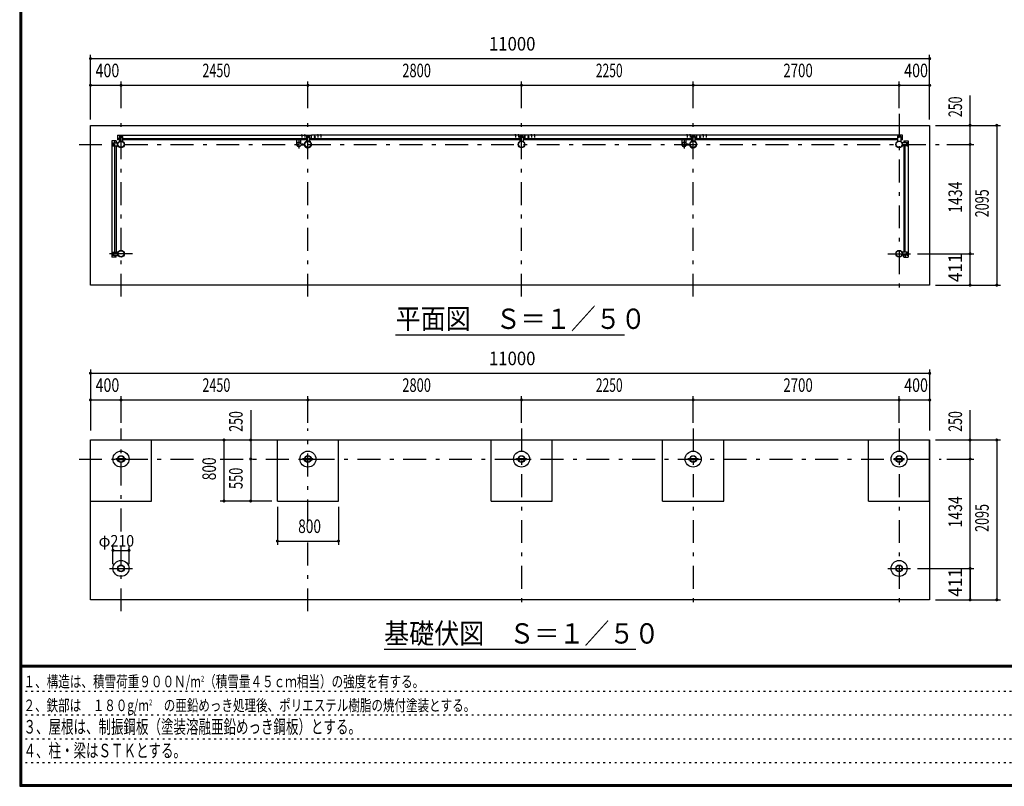
# Model space of a CAD drawing. Extents: x -23613 to 29230, y 500 to 20600.
# Drawn here: x 500 to 13406, y 500 to 10550 of the extents above; entities that cross this region are included whole.
import ezdxf
from ezdxf.enums import TextEntityAlignment as Align

# ---------------------------------------------------------------- set-up
doc = ezdxf.new("R2010")
doc.units = 0
doc.header["$LTSCALE"] = 50
doc.header["$MEASUREMENT"] = 0
doc.linetypes.add('CENTER2', pattern=[24, 12, -5, 2, -5])
doc.linetypes.add('DOT', pattern=[3, 1, -2])
for name, color, linetype in [('0-F1TEXT', 7, 'CONTINUOUS'), ('1-05BOLD', 7, 'CONTINUOUS'), ('1-25CENTER', 7, 'CONTINUOUS'), ('1-55DIM', 7, 'CONTINUOUS'), ('F-F1PAPER', 7, 'CONTINUOUS')]:
    doc.layers.add(name, color=color, linetype=linetype)
doc.styles.get("Standard").update_dxf_attribs({"font": 'txt.shx', "bigfont": 'extfont.shx'})

msp = doc.modelspace()

# ---------------------------------------------------------------- linework, layer by layer
at = {"layer": '1-05BOLD', "color": 7, "linetype": 'Continuous', "ltscale": 0.5}
for p, q in [((4192, 9036), (4192, 9034)), ((4204, 9036), (4192, 9036)), ((4195, 9039), (4195, 9036)), ((4201, 9039), (4201, 9036)), ((4203, 9040), (4204, 9039)), ((4204, 9039), (4204, 9036)), ((4204, 9036), (4204, 9034)), ((4244, 9036), (4232, 9036)), ((4232, 9036), (4232, 9034)), ((4235, 9039), (4235, 9036)), ((4241, 9039), (4241, 9036)), ((4243, 9040), (4244, 9039)), ((4244, 9039), (4244, 9036)), ((4244, 9036), (4244, 9034)), ((4402, 9036), (4402, 9034)), ((4414, 9036), (4402, 9036)), ((4405, 9039), (4405, 9036)), ((4411, 9039), (4411, 9036)), ((4413, 9040), (4414, 9039)), ((4414, 9039), (4414, 9036)), ((4414, 9036), (4414, 9034)), ((4454, 9036), (4442, 9036)), ((4442, 9036), (4442, 9034)), ((4445, 9039), (4445, 9036)), ((4451, 9039), (4451, 9036)), ((4453, 9040), (4454, 9039)), ((4454, 9039), (4454, 9036)), ((4454, 9036), (4454, 9034)), ((6993, 9040), (6992, 9039)), ((6992, 9039), (6992, 9036)), ((7003, 9040), (6993, 9040)), ((6995, 9039), (6995, 9036)), ((7001, 9039), (7001, 9036)), ((7004, 9036), (7004, 9034)), ((7033, 9040), (7032, 9039)), ((7032, 9039), (7032, 9036)), ((7043, 9040), (7033, 9040)), ((7035, 9039), (7035, 9036)), ((7041, 9039), (7041, 9036)), ((7044, 9036), (7044, 9034)), ((7203, 9040), (7202, 9039)), ((7202, 9039), (7202, 9036)), ((7213, 9040), (7203, 9040)), ((7205, 9039), (7205, 9036)), ((7211, 9039), (7211, 9036)), ((7214, 9036), (7214, 9034)), ((7243, 9040), (7242, 9039)), ((7242, 9039), (7242, 9036)), ((7253, 9040), (7243, 9040)), ((7245, 9039), (7245, 9036)), ((7251, 9039), (7251, 9036)), ((7254, 9036), (7254, 9034)), ((9242, 9036), (9242, 9034)), ((9254, 9036), (9242, 9036)), ((9245, 9039), (9245, 9036)), ((9251, 9039), (9251, 9036)), ((9253, 9040), (9254, 9039)), ((9254, 9039), (9254, 9036)), ((9254, 9036), (9254, 9034)), ((9282, 9036), (9282, 9034)), ((9294, 9036), (9282, 9036)), ((9285, 9039), (9285, 9036)), ((9291, 9039), (9291, 9036)), ((9293, 9040), (9294, 9039)), ((9294, 9039), (9294, 9036)), ((9294, 9036), (9294, 9034)), ((9453, 9040), (9452, 9039)), ((9452, 9039), (9452, 9036)), ((9463, 9040), (9453, 9040)), ((9455, 9039), (9455, 9036)), ((9461, 9039), (9461, 9036)), ((9464, 9036), (9464, 9034)), ((9493, 9040), (9492, 9039)), ((9492, 9039), (9492, 9036)), ((9503, 9040), (9493, 9040)), ((9495, 9039), (9495, 9036)), ((9501, 9039), (9501, 9036)), ((9504, 9036), (9504, 9034)), ((1708, 8960), (1708, 7436)), ((1766, 8960), (1708, 8960)), ((1718, 8900), (1718, 8930)), ((1723, 8935), (1783, 8935)), ((1724, 8919), (1724, 8923)), ((1724, 8906), (1724, 8910)), ((1731, 8910), (1725, 8910)), ((1731, 8920), (1734, 8915)), ((1734, 8915), (1731, 8910)), ((1732, 8923), (1732, 8919)), ((1732, 8910), (1732, 8906)), ((1748, 8935), (1748, 8960)), ((1766, 8960), (1766, 8935)), ((1783, 9034), (1783, 8977)), ((1783, 9034), (4323, 9034)), ((1808, 8994), (1783, 8994)), ((1808, 8977), (1783, 8977)), ((1808, 9020), (1808, 8959)), ((1808, 8959), (1848, 8959)), ((1813, 9025), (1843, 9025)), ((1819, 9018), (1823, 9018)), ((1823, 9010), (1819, 9010)), ((1823, 9011), (1823, 9017)), ((1828, 9008), (1823, 9011)), ((1833, 9011), (1828, 9008)), ((1832, 9018), (1836, 9018)), ((1836, 9010), (1832, 9010)), ((1848, 9020), (1848, 8959)), ((1848, 8994), (4258, 8994)), ((4258, 8977), (1848, 8977)), ((4132, 8924), (4132, 8977)), ((4187, 8924), (4187, 8977)), ((4187, 8918), (4233, 8918)), ((4187, 8912), (4233, 8912)), ((4188, 8919), (4232, 8919)), ((4188, 8910), (4232, 8910)), ((4258, 9020), (4258, 8959)), ((4258, 8959), (4298, 8959)), ((4263, 9025), (4293, 9025)), ((4269, 9018), (4273, 9018)), ((4273, 9010), (4269, 9010)), ((4278, 9020), (4273, 9017)), ((4283, 9017), (4278, 9020)), ((4282, 9018), (4286, 9018)), ((4286, 9010), (4282, 9010)), ((4283, 9011), (4283, 9017)), ((4298, 9020), (4298, 8959)), ((4298, 8994), (4323, 8994)), ((4323, 8977), (4298, 8977)), ((4323, 8977), (4323, 9034)), ((4323, 9033), (4324, 9033)), ((4324, 8998), (4323, 8998)), ((12073, 9034), (4324, 9034)), ((4324, 8994), (7058, 8994)), ((4364, 9017), (4369, 9020)), ((4364, 9011), (4364, 9017)), ((4369, 9020), (4374, 9017)), ((7058, 9020), (7058, 8959)), ((7058, 8959), (7098, 8959)), ((7063, 9025), (7093, 9025)), ((7069, 9018), (7073, 9018)), ((7073, 9010), (7069, 9010)), ((7073, 9011), (7073, 9017)), ((7078, 9008), (7073, 9011)), ((7083, 9011), (7078, 9008)), ((7082, 9018), (7086, 9018)), ((7086, 9010), (7082, 9010)), ((7083, 9011), (7083, 9017)), ((7098, 9020), (7098, 8959)), ((7098, 8994), (9308, 8994)), ((9308, 8977), (7098, 8977)), ((7123, 8977), (7123, 9034)), ((7123, 9033), (7124, 9033)), ((7124, 8998), (7123, 8998)), ((7124, 8977), (7124, 9034)), ((7164, 9017), (7169, 9020)), ((7164, 9011), (7164, 9017)), ((7169, 9020), (7174, 9017)), ((9182, 8924), (9182, 8977)), ((9237, 8924), (9237, 8977)), ((9237, 8918), (9283, 8918)), ((9237, 8912), (9283, 8912)), ((9238, 8919), (9282, 8919)), ((9238, 8910), (9282, 8910)), ((9308, 9020), (9308, 8959)), ((9348, 8959), (9308, 8959)), ((9313, 9025), (9343, 9025)), ((9319, 9018), (9323, 9018)), ((9323, 9010), (9319, 9010)), ((9323, 9011), (9323, 9017)), ((9328, 9008), (9323, 9011)), ((9333, 9011), (9328, 9008)), ((9332, 9018), (9336, 9018)), ((9336, 9010), (9332, 9010)), ((9348, 9020), (9348, 8959)), ((9348, 8994), (12008, 8994)), ((12008, 8977), (9348, 8977)), ((9373, 8977), (9373, 9034)), ((9373, 9033), (9374, 9033)), ((9374, 8998), (9373, 8998)), ((9374, 8977), (9374, 9034)), ((9414, 9017), (9419, 9020)), ((9414, 9011), (9414, 9017)), ((9419, 9020), (9424, 9017)), ((12013, 9025), (12043, 9025)), ((12019, 9018), (12023, 9018)), ((12023, 9010), (12019, 9010)), ((12023, 9011), (12023, 9017)), ((12028, 9008), (12023, 9011)), ((12033, 9011), (12028, 9008)), ((12032, 9018), (12036, 9018)), ((12036, 9010), (12032, 9010)), ((12048, 9020), (12048, 8959)), ((12048, 8994), (12073, 8994)), ((12073, 8977), (12048, 8977)), ((12072, 8895), (12072, 8935)), ((12133, 8935), (12072, 8935)), ((12073, 8977), (12073, 9034)), ((12090, 8960), (12090, 8935)), ((12107, 8935), (12107, 8960)), ((12124, 8920), (12121, 8915)), ((12121, 8915), (12124, 8910)), ((12123, 8923), (12123, 8919)), ((12123, 8910), (12123, 8906)), ((12124, 8910), (12130, 8910)), ((12131, 8919), (12131, 8923)), ((12131, 8906), (12131, 8910)), ((12138, 8900), (12138, 8930)), ((1748, 7501), (1748, 8895)), ((1766, 8895), (1766, 7501)), ((12133, 8895), (12072, 8895)), ((12090, 8895), (12090, 7501)), ((12107, 7501), (12107, 8895)), ((1718, 7496), (1718, 7466)), ((1724, 7489), (1724, 7485)), ((1732, 7485), (1732, 7489)), ((12123, 7485), (12123, 7489)), ((12131, 7489), (12131, 7485)), ((12138, 7496), (12138, 7466)), ((1766, 7436), (1708, 7436)), ((1722, 7481), (1725, 7486)), ((1725, 7476), (1722, 7481)), ((1723, 7461), (1783, 7461)), ((1724, 7476), (1724, 7472)), ((1731, 7476), (1725, 7476)), ((1732, 7472), (1732, 7476)), ((1748, 7461), (1748, 7436)), ((1766, 7436), (1766, 7461)), ((12133, 7461), (12072, 7461)), ((12090, 7436), (12090, 7461)), ((12090, 7436), (12147, 7436)), ((12107, 7461), (12107, 7436)), ((12123, 7472), (12123, 7476)), ((12124, 7476), (12130, 7476)), ((12133, 7481), (12130, 7486)), ((12130, 7476), (12133, 7481)), ((12131, 7476), (12131, 7472)), ((3878, 4240), (3878, 5040)), ((4678, 4240), (4678, 5040)), ((6678, 4240), (6678, 5040)), ((7478, 4240), (7478, 5040)), ((8928, 4240), (8928, 5040)), ((9728, 4240), (9728, 5040)), ((11628, 4240), (11628, 5040)), ((12428, 4240), (12428, 5040)), ((1763, 4796), (1784, 4796)), ((1763, 4783), (1763, 4796)), ((1763, 4783), (1784, 4783)), ((1788, 4796), (1867, 4796)), ((1788, 4783), (1867, 4783)), ((1872, 4796), (1893, 4796)), ((4213, 4783), (4213, 4796)), ((4213, 4796), (4234, 4796)), ((4213, 4783), (4234, 4783)), ((4238, 4796), (4317, 4796)), ((4238, 4783), (4317, 4783)), ((4322, 4796), (4343, 4796)), ((7013, 4783), (7013, 4796)), ((7013, 4796), (7034, 4796)), ((7013, 4783), (7034, 4783)), ((7038, 4796), (7117, 4796)), ((7038, 4783), (7117, 4783)), ((7122, 4796), (7143, 4796)), ((9263, 4783), (9284, 4783)), ((9288, 4796), (9367, 4796)), ((9288, 4783), (9367, 4783)), ((9372, 4796), (9393, 4796)), ((9372, 4783), (9393, 4783)), ((9393, 4783), (9393, 4796)), ((11963, 4783), (11963, 4796)), ((11963, 4796), (11984, 4796)), ((11963, 4783), (11984, 4783)), ((11988, 4796), (12067, 4796)), ((11988, 4783), (12067, 4783)), ((12072, 4796), (12093, 4796)), ((3878, 4240), (4678, 4240)), ((6678, 4240), (7478, 4240)), ((8928, 4240), (9728, 4240)), ((11628, 4240), (12428, 4240))]:
    msp.add_line(p, q, dxfattribs=at)
for points in [[(12428, 7070), (1428, 7070), (1428, 9165), (12428, 9165), (12428, 7070)], [(4203, 9040), (4193, 9040), (4192, 9039), (4192, 9036)], [(4243, 9040), (4233, 9040), (4232, 9039), (4232, 9036)], [(4413, 9040), (4403, 9040), (4402, 9039), (4402, 9036)], [(4453, 9040), (4443, 9040), (4442, 9039), (4442, 9036)], [(7004, 9036), (6992, 9036), (6992, 9034)], [(7003, 9040), (7004, 9039), (7004, 9036)], [(7044, 9036), (7032, 9036), (7032, 9034)], [(7043, 9040), (7044, 9039), (7044, 9036)], [(7214, 9036), (7202, 9036), (7202, 9034)], [(7213, 9040), (7214, 9039), (7214, 9036)], [(7254, 9036), (7242, 9036), (7242, 9034)], [(7253, 9040), (7254, 9039), (7254, 9036)], [(9253, 9040), (9243, 9040), (9242, 9039), (9242, 9036)], [(9293, 9040), (9283, 9040), (9282, 9039), (9282, 9036)], [(9464, 9036), (9452, 9036), (9452, 9034)], [(9463, 9040), (9464, 9039), (9464, 9036)], [(9504, 9036), (9492, 9036), (9492, 9034)], [(9503, 9040), (9504, 9039), (9504, 9036)], [(1731, 8920), (1725, 8920), (1722, 8915), (1725, 8910)], [(1723, 8895), (1783, 8895), (1783, 8935)], [(1833, 9011), (1833, 9017), (1828, 9020), (1823, 9017)], [(4283, 9011), (4278, 9008), (4273, 9011), (4273, 9017)], [(7058, 8977), (4324, 8977), (4324, 9034)], [(4364, 9011), (4369, 9008), (4374, 9011), (4374, 9017)], [(7083, 9017), (7078, 9020), (7073, 9017)], [(7164, 9011), (7169, 9008), (7174, 9011), (7174, 9017)], [(9333, 9011), (9333, 9017), (9328, 9020), (9323, 9017)], [(9414, 9011), (9419, 9008), (9424, 9011), (9424, 9017)], [(12008, 9020), (12008, 8959), (12048, 8959)], [(12033, 9011), (12033, 9017), (12028, 9020), (12023, 9017)], [(12090, 8960), (12147, 8960), (12147, 7436)], [(12124, 8920), (12130, 8920), (12133, 8915), (12130, 8910)], [(1723, 7501), (1783, 7501), (1783, 7461)], [(12133, 7501), (12072, 7501), (12072, 7461)], [(1731, 7476), (1734, 7481), (1731, 7486), (1725, 7486)], [(12124, 7476), (12121, 7481), (12124, 7486), (12130, 7486)], [(1428, 2945), (1428, 5040), (12428, 5040), (12428, 2945), (1428, 2945)], [(1428, 4240), (2228, 4240), (2228, 5040)], [(1872, 4783), (1893, 4783), (1893, 4796)], [(4322, 4783), (4343, 4783), (4343, 4796)], [(7122, 4783), (7143, 4783), (7143, 4796)], [(9263, 4783), (9263, 4796), (9284, 4796)], [(12072, 4783), (12093, 4783), (12093, 4796)]]:
    msp.add_lwpolyline(points, dxfattribs=at)
for centre, radius in [((1728, 8915), 6.25), ((1728, 8915), 4.9), ((1828, 8915), 44.5), ((1828, 8915), 40.4), ((1828, 9014), 6.25), ((1828, 9014), 4.9), ((4128, 8915), 2.25), ((4160, 8915), 27.5), ((4278, 8915), 44.5), ((4278, 8915), 40.4), ((4278, 9014), 6.25), ((4278, 9014), 4.9), ((4326, 8915), 2.25), ((4369, 9014), 6.25), ((4369, 9014), 4.9), ((7078, 8915), 44.5), ((7078, 8915), 40.4), ((7078, 9014), 6.25), ((7078, 9014), 4.9), ((7169, 9014), 6.25), ((7169, 9014), 4.9), ((9178, 8915), 2.25), ((9210, 8915), 27.5), ((9328, 8915), 44.5), ((9328, 8915), 40.4), ((9328, 9014), 6.25), ((9328, 9014), 4.9), ((9376, 8915), 2.25), ((9419, 9014), 6.25), ((9419, 9014), 4.9), ((12028, 8915), 44.5), ((12028, 8915), 40.4), ((12028, 9014), 6.25), ((12028, 9014), 4.9), ((12127, 8915), 6.25), ((12127, 8915), 4.9), ((1728, 7481), 6.25), ((1828, 7481), 44.6), ((1828, 7481), 40.4), ((12028, 7481), 44.6), ((12028, 7481), 40.4), ((12127, 7481), 6.25), ((1728, 7481), 4.9), ((12127, 7481), 4.9), ((1828, 4790), 105), ((1828, 4790), 44.5), ((1828, 4790), 40.3), ((4278, 4790), 105), ((4278, 4790), 44.5), ((4278, 4790), 40.3), ((7078, 4790), 105), ((7078, 4790), 44.5), ((7078, 4790), 40.3), ((9328, 4790), 105), ((9328, 4790), 44.5), ((9328, 4790), 40.3), ((12028, 4790), 105), ((12028, 4790), 44.5), ((12028, 4790), 40.3), ((1828, 3356), 105), ((1828, 3356), 44.5), ((1828, 3356), 40.4), ((12028, 3356), 105), ((12028, 3356), 44.5), ((12028, 3356), 40.4)]:
    msp.add_circle(centre, radius, dxfattribs=at)
for centre, radius, start, end in [((4194, 9038), 2.32, 51.4538, 90), ((4198, 9031), 8.51, 70.1687, 109.8291), ((4202, 9038), 2.32, 90, 128.5314), ((4234, 9038), 2.32, 51.4538, 90), ((4238, 9031), 8.51, 70.1687, 109.8291), ((4242, 9038), 2.32, 90, 128.5314), ((4404, 9038), 2.32, 51.4538, 90), ((4408, 9031), 8.51, 70.1687, 109.8291), ((4412, 9038), 2.32, 90, 128.5314), ((4444, 9038), 2.32, 51.4538, 90), ((4448, 9031), 8.51, 70.1687, 109.8291), ((4452, 9038), 2.32, 90, 128.5314), ((6994, 9038), 2.32, 51.4538, 90), ((6998, 9031), 8.51, 70.1687, 109.8291), ((7002, 9038), 2.32, 90, 128.5314), ((7034, 9038), 2.32, 51.4538, 90), ((7038, 9031), 8.51, 70.1687, 109.8291), ((7042, 9038), 2.32, 90, 128.5314), ((7204, 9038), 2.32, 51.4538, 90), ((7208, 9031), 8.51, 70.1687, 109.8291), ((7212, 9038), 2.32, 90, 128.5314), ((7244, 9038), 2.32, 51.4538, 90), ((7248, 9031), 8.51, 70.1687, 109.8291), ((7252, 9038), 2.32, 90, 128.5314), ((9244, 9038), 2.32, 51.4538, 90), ((9248, 9031), 8.51, 70.1687, 109.8291), ((9252, 9038), 2.32, 90, 128.5314), ((9284, 9038), 2.32, 51.4538, 90), ((9288, 9031), 8.51, 70.1687, 109.8291), ((9292, 9038), 2.32, 90, 128.5314), ((9454, 9038), 2.32, 51.4538, 90), ((9458, 9031), 8.51, 70.1687, 109.8291), ((9462, 9038), 2.32, 90, 128.5314), ((9494, 9038), 2.32, 51.4538, 90), ((9498, 9031), 8.51, 70.1687, 109.8291), ((9502, 9038), 2.32, 90, 128.5314), ((1723, 8930), 5, 90, 180), ((1728, 8923), 4, 0, 180), ((1728, 8906), 4, 180, 360), ((1813, 9020), 5, 90, 180), ((1819, 9014), 4, 90, 270), ((1836, 9014), 4, 270, 450), ((1843, 9020), 5, 0, 90), ((4128, 8915), 3.85, 51.3422, 360), ((4160, 8915), 29.1, 9.0949, 180), ((4160, 8915), 29.1, 185.9302, 350.9098), ((4160, 8897), 44.9, 109.5886, 127.7645), ((4160, 8897), 44.9, 52.2355, 70.4114), ((4278, 8915), 46.1, 0, 174.2729), ((4278, 8915), 46.1, 185.7184, 356.2108), ((4263, 9020), 5, 90, 180), ((4269, 9014), 4, 90, 270), ((4286, 9014), 4, 270, 450), ((4293, 9020), 5, 0, 90), ((4326, 8915), 3.85, 180, 487.9075), ((7063, 9020), 5, 90, 180), ((7069, 9014), 4, 90, 270), ((7086, 9014), 4, 270, 450), ((7093, 9020), 5, 0, 90), ((9178, 8915), 3.85, 51.3422, 360), ((9210, 8915), 29.1, 9.0949, 180), ((9210, 8915), 29.1, 185.9302, 350.9098), ((9210, 8897), 44.9, 109.5886, 127.7645), ((9210, 8897), 44.9, 52.2355, 70.4114), ((9328, 8915), 46.1, 359.9989, 534.2729), ((9328, 8915), 46.1, 185.7184, 356.2108), ((9313, 9020), 5, 90, 180), ((9319, 9014), 4, 90, 270), ((9336, 9014), 4, 270, 450), ((9343, 9020), 5, 0, 90), ((9376, 8915), 3.85, 180, 487.9075), ((12013, 9020), 5, 90, 180), ((12019, 9014), 4, 90, 270), ((12036, 9014), 4, 270, 450), ((12043, 9020), 5, 0, 90), ((12127, 8923), 4, 0, 180), ((12127, 8906), 4, 180, 360), ((12133, 8930), 5, 0, 90), ((1723, 8900), 5, 180, 270), ((12133, 8900), 5, 270, 360), ((1723, 7496), 5, 90, 180), ((1728, 7489), 4, 0, 180), ((12127, 7489), 4, 0, 180), ((12133, 7496), 5, 0, 90), ((1723, 7466), 5, 180, 270), ((1728, 7472), 4, 180, 360), ((12127, 7472), 4, 180, 360), ((12133, 7466), 5, 270, 360)]:
    msp.add_arc(centre, radius, start, end, dxfattribs=at)
at = {"layer": '1-25CENTER', "color": 3, "linetype": 'CENTER2', "ltscale": 0.5}
for p, q in [((1828, 6920), (1828, 9315)), ((4278, 6920), (4278, 9315)), ((7078, 6920), (7078, 9315)), ((9328, 6920), (9328, 9315)), ((12028, 9315), (12028, 6920)), ((4198, 9042), (4198, 9007)), ((4238, 9042), (4238, 9007)), ((4408, 9042), (4408, 9007)), ((4448, 9042), (4448, 9007)), ((6998, 9042), (6998, 9007)), ((7038, 9042), (7038, 9007)), ((7208, 9042), (7208, 9007)), ((7248, 9042), (7248, 9007)), ((9248, 9042), (9248, 9007)), ((9288, 9042), (9288, 9007)), ((9458, 9042), (9458, 9007)), ((9498, 9042), (9498, 9007)), ((1278, 8915), (12578, 8915)), ((1728, 8932), (1728, 8897)), ((1845, 9014), (1810, 9014)), ((4160, 8970), (4160, 8860)), ((4210, 8904), (4210, 8925)), ((4295, 9014), (4260, 9014)), ((4356, 9014), (4381, 9014)), ((4369, 8994), (4369, 9034)), ((7095, 9014), (7060, 9014)), ((7156, 9014), (7181, 9014)), ((7169, 8994), (7169, 9034)), ((9210, 8970), (9210, 8860)), ((9260, 8904), (9260, 8925)), ((9345, 9014), (9310, 9014)), ((9406, 9014), (9431, 9014)), ((9419, 8994), (9419, 9034)), ((12045, 9014), (12010, 9014)), ((12127, 8932), (12127, 8897)), ((1728, 7463), (1728, 7498)), ((12127, 7463), (12127, 7498)), ((1978, 7481), (1678, 7481)), ((11878, 7481), (12178, 7481)), ((1828, 3842), (1828, 5190)), ((4278, 3961), (4278, 5190)), ((7078, 5190), (7078, 2795)), ((9328, 5190), (9328, 2795)), ((12028, 5190), (12028, 2795)), ((1278, 4790), (2925, 4790)), ((3128, 4790), (12578, 4790)), ((4278, 2795), (4278, 3765)), ((1828, 2795), (1828, 3643)), ((1678, 3356), (1978, 3356)), ((11878, 3356), (12178, 3356))]:
    msp.add_line(p, q, dxfattribs=at)
at = {"layer": '1-55DIM', "color": 3, "linetype": 'Continuous', "ltscale": 0.5}
for p, q in [((1428, 9240), (1428, 10090)), ((12428, 9240), (12428, 10090)), ((1428, 10040), (12428, 10040)), ((1428, 9690), (12428, 9690)), ((1828, 9390), (1828, 9740)), ((4278, 9390), (4278, 9740)), ((7078, 9390), (7078, 9740)), ((9328, 9390), (9328, 9740)), ((12028, 9390), (12028, 9740)), ((12958, 7070), (12958, 9557)), ((12503, 9165), (13358, 9165)), ((13308, 9165), (13308, 7070)), ((12653, 8915), (13008, 8915)), ((12270, 7481), (13008, 7481)), ((12503, 7070), (13358, 7070)), ((5428, 6420), (8428, 6420)), ((1428, 5965), (1428, 5165)), ((12428, 5965), (12428, 5165)), ((1428, 5915), (12428, 5915)), ((1428, 5565), (12428, 5565)), ((1828, 5265), (1828, 5615)), ((4278, 5265), (4278, 5615)), ((7078, 5265), (7078, 5615)), ((9328, 5265), (9328, 5615)), ((12028, 5265), (12028, 5615)), ((3528, 5432), (3528, 4240)), ((12958, 2945), (12958, 5432)), ((3178, 5040), (3178, 4240)), ((12503, 5040), (13358, 5040)), ((13308, 5040), (13308, 2945)), ((12653, 4790), (13008, 4790)), ((3803, 4240), (3128, 4240)), ((3878, 4165), (3878, 3665)), ((4678, 4165), (4678, 3665)), ((1723, 3413), (1723, 3643)), ((1933, 3413), (1933, 3643)), ((3878, 3715), (4678, 3715)), ((1723, 3593), (1933, 3593)), ((12270, 3356), (13008, 3356)), ((12958, 3356), (12958, 2945)), ((12503, 2945), (13358, 2945)), ((8578, 2295), (5278, 2295))]:
    msp.add_line(p, q, dxfattribs=at)
at = {"layer": '1-55DIM', "color": 3, "linetype": 'Continuous', "ltscale": 0.5, "const_width": 20}
for points in [[(1418, 10040, 1), (1438, 10040, 1)], [(12418, 10040, 1), (12438, 10040, 1)], [(1418, 9690, 1), (1438, 9690, 1)], [(1818, 9690, 1), (1838, 9690, 1)], [(4268, 9690, 1), (4288, 9690, 1)], [(7068, 9690, 1), (7088, 9690, 1)], [(9318, 9690, 1), (9338, 9690, 1)], [(12018, 9690, 1), (12038, 9690, 1)], [(12418, 9690, 1), (12438, 9690, 1)], [(12948, 9165, 1), (12968, 9165, 1)], [(13298, 9165, 1), (13318, 9165, 1)], [(12948, 8915, 1), (12968, 8915, 1)], [(12948, 7481, 1), (12968, 7481, 1)], [(12948, 7070, 1), (12968, 7070, 1)], [(13298, 7070, 1), (13318, 7070, 1)], [(1418, 5915, 1), (1438, 5915, 1)], [(12418, 5915, 1), (12438, 5915, 1)], [(1418, 5565, 1), (1438, 5565, 1)], [(1818, 5565, 1), (1838, 5565, 1)], [(4268, 5565, 1), (4288, 5565, 1)], [(7068, 5565, 1), (7088, 5565, 1)], [(9318, 5565, 1), (9338, 5565, 1)], [(12018, 5565, 1), (12038, 5565, 1)], [(12418, 5565, 1), (12438, 5565, 1)], [(3168, 5040, 1), (3188, 5040, 1)], [(3518, 5040, 1), (3538, 5040, 1)], [(12948, 5040, 1), (12968, 5040, 1)], [(13298, 5040, 1), (13318, 5040, 1)], [(3518, 4790, 1), (3538, 4790, 1)], [(12948, 4790, 1), (12968, 4790, 1)], [(3168, 4240, 1), (3188, 4240, 1)], [(3518, 4240, 1), (3538, 4240, 1)], [(3868, 3715, 1), (3888, 3715, 1)], [(4668, 3715, 1), (4688, 3715, 1)], [(1713, 3593, 1), (1733, 3593, 1)], [(1923, 3593, 1), (1943, 3593, 1)], [(12948, 3356, 1), (12968, 3356, 1)], [(12948, 2945, 1), (12968, 2945, 1)], [(12948, 2945, 1), (12968, 2945, 1)], [(13298, 2945, 1), (13318, 2945, 1)]]:
    msp.add_lwpolyline(points, format="xyb", close=True, dxfattribs=at)
at = {"layer": 'F-F1PAPER', "color": 5, "linetype": 'Continuous', "ltscale": 0.5}
for p, q in [((500, 20600), (500, 500)), ((503, 20597), (503, 503)), ((505, 20595), (505, 505)), ((510, 20590), (510, 510)), ((515, 20585), (515, 515)), ((525, 20575), (525, 525)), ((29175, 2085), (525, 2085)), ((29175, 2082), (525, 2082)), ((29175, 2080), (525, 2080)), ((29175, 2077), (525, 2077)), ((29175, 2075), (525, 2075)), ((29175, 2073), (525, 2073)), ((29175, 2070), (525, 2070)), ((29175, 2068), (525, 2068)), ((29175, 2065), (525, 2065)), ((29175, 2062), (525, 2062)), ((29175, 2060), (525, 2060)), ((525, 525), (29175, 525)), ((503, 503), (29197, 503)), ((505, 505), (29195, 505)), ((510, 510), (29190, 510)), ((515, 515), (29185, 515))]:
    msp.add_line(p, q, dxfattribs=at)
at = {"layer": 'F-F1PAPER', "color": 6, "linetype": 'DOT', "ltscale": 0.5}
for p, q in [((500, 1748), (18750, 1748)), ((500, 1436), (18750, 1436)), ((500, 1124), (18750, 1124)), ((500, 812), (16242, 812))]:
    msp.add_line(p, q, dxfattribs=at)
at = {"layer": 'F-F1PAPER', "color": 5, "linetype": 'Continuous', "ltscale": 0.5}
for points in [[(500, 500), (29200, 500), (29200, 20600)], [(508, 20593), (508, 508), (29192, 508), (29192, 20593)], [(513, 20587), (513, 513), (29187, 513), (29187, 20587)], [(518, 20583), (518, 518), (29183, 518), (29183, 20583)], [(520, 20580), (520, 520), (29180, 520), (29180, 20580)], [(523, 20577), (523, 523), (29177, 523), (29177, 20577)]]:
    msp.add_lwpolyline(points, dxfattribs=at)

# ---------------------------------------------------------------- texts
at = {"layer": '0-F1TEXT', "color": 3, "lineweight": -3, "ltscale": 0.5, "width": 0.676}
for s, p in [('３、屋根は、制振鋼板（塗装溶融亜鉛めっき鋼板）とする。', (550, 1192)), ('４、柱・梁はＳＴＫとする。', (550, 880))]:
    msp.add_text(s, height=177.65, dxfattribs=at).set_placement(p)
at = {"layer": '0-F1TEXT', "color": 3, "lineweight": -3, "ltscale": 0.5, "char_height": 151, "attachment_point": 7}
for s, insert in [('\\W0.737;１、構造は、積雪荷重９００Ｎ/m{\\H0.5x;\\A2;2}（積雪量４５ｃｍ相当）の強度を有する。', (550, 1798)), ('\\W0.734;２、鉄部は\u3000１８０g/m{\\H0.5x;\\A2;2}\u3000の亜鉛めっき処理後、ポリエステル樹脂の焼付塗装とする。', (550, 1486))]:
    msp.add_mtext(s, dxfattribs=dict(at, insert=insert))
at = {"layer": '1-55DIM', "color": 3, "lineweight": -3, "ltscale": 0.5}
for s, width, p in [('11000', 0.906, (6956, 10090)), ('400', 0.771, (1650, 9740)), ('2450', 0.68, (3078, 9740)), ('2800', 0.698, (5703, 9740)), ('2250', 0.65, (8228, 9740)), ('2700', 0.716, (10703, 9740)), ('400', 0.771, (12250, 9740)), ('11000', 0.906, (6956, 5965)), ('400', 0.771, (1650, 5615)), ('2450', 0.68, (3078, 5615)), ('2800', 0.698, (5703, 5615)), ('2250', 0.65, (8228, 5615)), ('2700', 0.716, (10703, 5615)), ('400', 0.771, (12250, 5615)), ('800', 0.741, (4300, 3765))]:
    msp.add_text(s, height=177.7, dxfattribs=dict(at, width=width)).set_placement(p, align=Align.BOTTOM_CENTER)
for s, width, p in [('250', 0.671, (12908, 9408)), ('1434', 0.763, (12908, 8223)), ('2095', 0.68, (13258, 8143)), ('411', 0.931, (12908, 7297)), ('250', 0.671, (3478, 5283)), ('250', 0.671, (12908, 5283)), ('800', 0.741, (3128, 4662)), ('550', 0.692, (3478, 4537)), ('1434', 0.763, (12908, 4098)), ('2095', 0.68, (13258, 4018)), ('411', 0.931, (12908, 3172))]:
    msp.add_text(s, height=177.7, rotation=90, dxfattribs=dict(at, width=width)).set_placement(p, align=Align.BOTTOM_CENTER)
at = {"layer": '1-55DIM', "color": 3, "lineweight": -3, "ltscale": 0.5, "width": 0.902}
for s, height, p in [('平面図\u3000Ｓ＝１／５０', 266.5, (5428, 6496)), ('基礎伏図\u3000Ｓ＝１／５０', 266.48, (5278, 2371))]:
    msp.add_text(s, height=height, dxfattribs=at).set_placement(p)
at = {"layer": '1-55DIM', "color": 3, "lineweight": -3, "ltscale": 0.5, "insert": (1534, 3643), "char_height": 151, "attachment_point": 7}
msp.add_mtext('\\W0.998;φ{\\W0.903;210}', dxfattribs=at)

doc.saveas('drawing.dxf')
